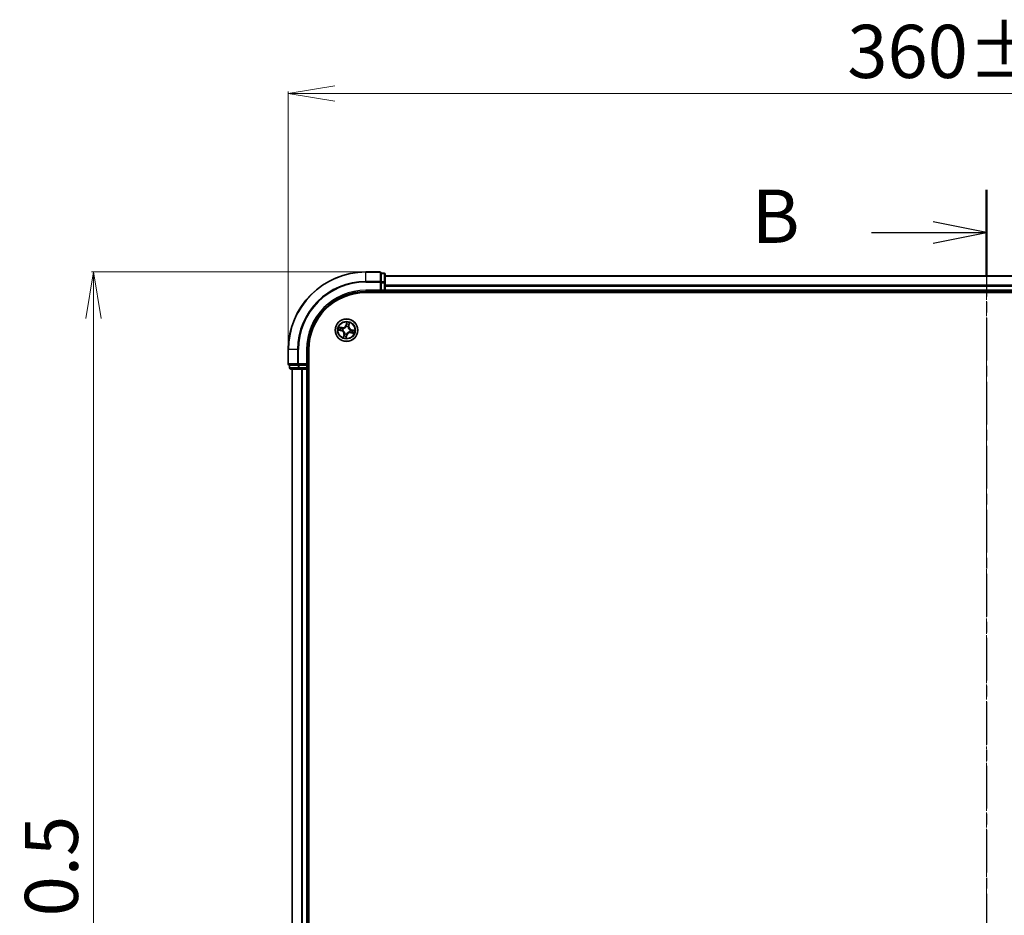
# Model space of a CAD drawing. Units: millimetres. Extents: x 7 to 7486, y 4 to 1550.
# Drawn here: x 900 to 1154, y 994 to 1225 of the extents above; entities that cross this region are included whole.
import ezdxf

# ---------------------------------------------------------------- set-up
doc = ezdxf.new("R2010")
doc.units = ezdxf.units.MM
doc.header["$LTSCALE"] = 0.5
doc.linetypes.add('CHAIN', pattern=[0.3543, 0.2362, -0.0295, 0.0591, -0.0295])
doc.layers.get('Defpoints').update_dxf_attribs({"lineweight": 25})
for name, color, linetype, lineweight in [('Centerline (ISO)', 131, 'Continuous', 18), ('Dimension (ISO)', 7, 'Continuous', 18), ('Section Line (ISO)', 7, 'CHAIN', 25), ('Visible (ISO)', 7, 'Continuous', 35), ('Visible Narrow (ISO)', 7, 'Continuous', 25)]:
    doc.layers.add(name, color=color, linetype=linetype, lineweight=lineweight)
doc.styles.add('Note Text (TK)', font='MS PGothic.ttf')
doc.dimstyles.new('Default - Method 1b (TK)', dxfattribs={"dimscale": 0.5, "dimtxt": 2.5, "dimasz": 2.5, "dimexe": 1, "dimexo": 1.5, "dimgap": 1, "dimtad": 1, "dimrnd": 1e-08, "dimdsep": 46, "dimtxsty": 'Note Text (TK)', "dimblk": 'OPEN', "dimcen": 0.09, "dimdle": 5, "dimclrd": 100, "dimclre": 100, "dimclrt": 7, "dimadec": 1, "dimazin": 1, "dimtfac": 1, "dimtmove": 0, "dimatfit": 3, "dimldrblk": 'OPEN', "dimfxl": 1, "dimtolj": 1, "dimlwd": -1, "dimlwe": -1, "dimarcsym": 0})

# ---------------------------------------------------------------- blocks, each defined once
blk = doc.blocks.new('2dTransSection2')
at = {"layer": 'Section Line (ISO)', "linetype": 'CHAIN', "ltscale": 16.926743}
blk.add_line((184.74, 222.064), (184.74, 146.101), dxfattribs=at)
at = {"layer": 'Section Line (ISO)', "linetype": 'Continuous', "lineweight": 50}
for p, q in [((184.74, 222.064), (184.74, 218.067)), ((184.74, 150.099), (184.74, 146.101))]:
    blk.add_line(p, q, dxfattribs=at)
at = {"layer": 'Section Line (ISO)', "linetype": 'Continuous'}
for p, q in [((184.74, 220.066), (182.24, 220.566)), ((179.355, 220.066), (182.24, 220.066)), ((182.24, 220.066), (184.74, 220.066)), ((182.24, 219.566), (184.74, 220.066)), ((184.74, 148.1), (182.24, 148.6)), ((179.355, 148.1), (182.24, 148.1)), ((182.24, 148.1), (184.74, 148.1)), ((182.24, 147.6), (184.74, 148.1))]:
    blk.add_line(p, q, dxfattribs=at)
at = {"layer": 'Section Line (ISO)', "char_height": 2.5, "attachment_point": 7, "style": 'Note Text (TK)'}
for insert in [(173.744, 218.794), (173.744, 146.828)]:
    blk.add_mtext('B', dxfattribs=dict(at, insert=insert))
blk = doc.blocks.new('_Open')
at = {"color": 0, "linetype": 'ByBlock', "lineweight": -2}
for p, q in [((-1, 0.167), (0, 0)), ((-1, -0.167), (0, 0)), ((0, 0), (-1, 0))]:
    blk.add_line(p, q, dxfattribs=at)
blk = doc.blocks.new('*D24')
at = {"layer": 'Defpoints', "color": 0}
for p in [(1329.07, 1206.16), (969.07, 1140.16), (1329.07, 1140.16)]:
    blk.add_point(p, dxfattribs=at)
at = {"layer": 'Dimension (ISO)', "color": 100}
for p, q in [((969.07, 1140.91), (969.07, 1206.66)), ((981.07, 1206.16), (1317.07, 1206.16)), ((1329.07, 1140.91), (1329.07, 1206.66))]:
    blk.add_line(p, q, dxfattribs=at)
at = {"layer": 'Dimension (ISO)', "color": 100, "xscale": 12, "yscale": 12, "zscale": 12, "rotation": 180}
blk.add_blockref('_Open', (969.07, 1206.16), dxfattribs=at)
at = {"layer": 'Dimension (ISO)', "color": 100, "xscale": 12, "yscale": 12, "zscale": 12}
blk.add_blockref('_Open', (1329.07, 1206.16), dxfattribs=at)
at = {"layer": 'Dimension (ISO)', "color": 7, "insert": (1113.2, 1217.01), "char_height": 1.25, "attachment_point": 4, "style": 'Note Text (TK)'}
blk.add_mtext('\\A1;\\fMS PGothic|b0|i0;{\\H13.6950;360±0.5}', dxfattribs=at)
blk = doc.blocks.new('*D25')
at = {"layer": 'Defpoints', "color": 0}
for p in [(989.07, 1160.16), (918.85, 800.16), (989.07, 800.16)]:
    blk.add_point(p, dxfattribs=at)
at = {"layer": 'Dimension (ISO)', "color": 100}
for p, q in [((988.32, 1160.16), (918.35, 1160.16)), ((918.85, 1148.16), (918.85, 812.16)), ((988.32, 800.16), (918.35, 800.16))]:
    blk.add_line(p, q, dxfattribs=at)
at = {"layer": 'Dimension (ISO)', "color": 100, "xscale": 12, "yscale": 12, "zscale": 12}
for p, rotation in [((918.85, 1160.16), 90), ((918.85, 800.16), 270)]:
    blk.add_blockref('_Open', p, dxfattribs=dict(at, rotation=rotation))
at = {"layer": 'Dimension (ISO)', "color": 7, "insert": (908, 944.29), "char_height": 1.25, "attachment_point": 4, "rotation": 90, "style": 'Note Text (TK)'}
blk.add_mtext('\\A1;\\fMS PGothic|b0|i0;{\\H13.6950;360±0.5}', dxfattribs=at)

msp = doc.modelspace()

# ---------------------------------------------------------------- linework, layer by layer
at = {"layer": 'Centerline (ISO)', "linetype": 'CHAIN', "ltscale": 23.990969}
msp.add_line((1149.0693, 1172.8387), (1149.0693, 787.4083), dxfattribs=at)
at = {"layer": 'Visible (ISO)'}
for p, q in [((992.7693, 1160.1583), (989.0693, 1160.1583)), ((993.0693, 1159.7887), (993.0693, 1159.8583)), ((993.7693, 1159.8583), (993.0693, 1159.8583)), ((993.0693, 1159.7887), (993.0693, 1157.6077)), ((994.0693, 1157.3772), (994.0693, 1159.5583)), ((1304.0693, 1159.1583), (994.0693, 1159.1583)), ((989.0693, 1155.1583), (993.0693, 1155.1583)), ((992.7693, 1155.4583), (993.0693, 1155.1583)), ((993.0693, 1157.5178), (993.0693, 1157.6077)), ((993.0693, 1157.3772), (993.0693, 1157.5178)), ((993.0693, 1157.3772), (993.0693, 1155.4583)), ((993.0693, 1155.1583), (993.0693, 1155.4583)), ((993.0693, 1155.1583), (993.7693, 1155.1583)), ((994.0693, 1156.7414), (994.0693, 1157.3772)), ((994.0693, 1156.5178), (994.0693, 1156.7414)), ((994.0693, 1155.4583), (994.0693, 1156.5178)), ((994.0693, 1155.1583), (994.0693, 1155.4583)), ((994.0693, 1155.1583), (1304.0693, 1155.1583)), ((994.0693, 1154.8583), (994.0693, 1155.1583)), ((989.0693, 1154.8583), (1309.0693, 1154.8583)), ((969.0693, 1140.1583), (969.0693, 1136.4583)), ((974.0693, 1136.1583), (974.0693, 1140.1583)), ((974.3693, 820.1583), (974.3693, 1140.1583)), ((969.3693, 1136.1583), (969.4389, 1136.1583)), ((969.3693, 1136.1583), (969.3693, 1135.4583)), ((971.6199, 1136.1583), (969.4389, 1136.1583)), ((969.6693, 1135.1583), (971.8504, 1135.1583)), ((970.0693, 1135.1583), (970.0693, 825.1583)), ((971.6199, 1136.1583), (971.7099, 1136.1583)), ((971.7099, 1136.1583), (971.8504, 1136.1583)), ((973.7693, 1136.1583), (971.8504, 1136.1583)), ((971.8504, 1135.1583), (972.4863, 1135.1583)), ((972.4863, 1135.1583), (972.7099, 1135.1583)), ((972.7099, 1135.1583), (973.7693, 1135.1583)), ((974.0693, 1136.1583), (973.7693, 1136.4583)), ((973.7693, 1136.1583), (974.0693, 1136.1583)), ((973.7693, 1135.1583), (974.0693, 1135.1583)), ((974.0693, 1135.4583), (974.0693, 1136.1583)), ((974.0693, 825.1583), (974.0693, 1135.1583)), ((974.0693, 1135.1583), (974.3693, 1135.1583))]:
    msp.add_line(p, q, dxfattribs=at)
msp.add_circle((984.0693, 1145.1583), 2.9, dxfattribs=at)
for centre, radius, start, end in [((989.0693, 1140.1583), 20, 90, 180), ((992.7693, 1159.8583), 0.3, 0, 90), ((993.7693, 1159.5583), 0.3, 0, 90), ((989.0693, 1140.1583), 15, 90, 180), ((993.7693, 1155.4583), 0.3, 270, 0), ((989.0693, 1140.1583), 14.7, 90, 180), ((969.3693, 1136.4583), 0.3, 180, 270), ((969.6693, 1135.4583), 0.3, 180, 270), ((973.7693, 1135.4583), 0.3, 270, 0)]:
    msp.add_arc(centre, radius, start, end, dxfattribs=at)
at = {"layer": 'Visible Narrow (ISO)'}
for p, q in [((989.0693, 1160.0887), (989.0693, 1160.1583)), ((989.0693, 1160.0887), (992.7693, 1160.0887)), ((989.0693, 1157.7482), (989.0693, 1160.0887)), ((992.7693, 1157.7482), (989.0693, 1157.7482)), ((989.0693, 1157.7482), (989.0693, 1157.5178)), ((992.7693, 1160.0887), (992.7693, 1160.1583)), ((992.7693, 1160.0887), (992.7693, 1157.7482)), ((992.7693, 1157.5178), (992.7693, 1157.7482)), ((993.0693, 1159.7887), (993.7693, 1159.7887)), ((993.7693, 1159.7887), (993.7693, 1159.8583)), ((993.7693, 1159.7887), (993.7693, 1157.6077)), ((994.0693, 1159.0887), (1304.0693, 1159.0887)), ((989.0693, 1157.5178), (992.7693, 1157.5178)), ((989.0693, 1155.4583), (989.0693, 1155.1583)), ((992.7693, 1155.4583), (989.0693, 1155.4583)), ((992.7693, 1157.5178), (992.7693, 1155.4583)), ((992.7693, 1157.5178), (993.0693, 1157.5178)), ((993.7693, 1157.6077), (993.0693, 1157.6077)), ((993.0693, 1157.3772), (993.7693, 1157.3772)), ((993.7693, 1155.4583), (993.0693, 1155.4583)), ((993.7693, 1157.3772), (993.7693, 1157.6077)), ((993.7693, 1157.3772), (993.7693, 1155.4583)), ((993.7693, 1157.3772), (994.0693, 1157.3772)), ((993.7693, 1155.1583), (993.7693, 1155.4583)), ((993.7693, 1155.4583), (994.0693, 1155.4583)), ((993.7693, 1155.1583), (993.7693, 1154.8583)), ((1304.0693, 1156.7482), (994.0693, 1156.7482)), ((994.0693, 1156.5178), (1304.0693, 1156.5178)), ((1304.0693, 1155.4583), (994.0693, 1155.4583)), ((982.0098, 1145.2026), (982.7689, 1145.0251)), ((982.9391, 1145.8151), (982.1742, 1145.966)), ((982.7803, 1145.0736), (982.303, 1145.1852)), ((982.4486, 1145.8611), (982.9295, 1145.7662)), ((982.7803, 1145.0736), (982.7689, 1145.0251)), ((982.7803, 1145.0736), (982.7968, 1145.1444)), ((982.9295, 1145.7662), (982.9154, 1145.695)), ((982.9295, 1145.7662), (982.9391, 1145.8151)), ((983.1228, 1145.1156), (983.1015, 1145.1146)), ((983.2054, 1145.5966), (983.2244, 1145.5869)), ((984.1137, 1147.2179), (983.9362, 1146.4587)), ((983.9847, 1146.4473), (983.9362, 1146.4587)), ((983.9847, 1146.4473), (984.0963, 1146.9246)), ((983.9847, 1146.4473), (984.0554, 1146.4308)), ((984.0266, 1146.1048), (984.0257, 1146.1261)), ((984.5077, 1146.0222), (984.498, 1146.0032)), ((984.6773, 1146.2981), (984.606, 1146.3122)), ((984.7722, 1146.779), (984.6773, 1146.2981)), ((984.6773, 1146.2981), (984.7262, 1146.2885)), ((984.7262, 1146.2885), (984.8771, 1147.0534)), ((985.0159, 1145.201), (985.0372, 1145.2019)), ((985.3584, 1145.2429), (985.3419, 1145.1722)), ((985.3584, 1145.2429), (985.3698, 1145.2914)), ((985.3584, 1145.2429), (985.8357, 1145.1313)), ((986.1289, 1145.1139), (985.3698, 1145.2914)), ((983.4125, 1144.0281), (983.2616, 1143.2632)), ((983.3665, 1143.5376), (983.4614, 1144.0184)), ((983.4614, 1144.0184), (983.4125, 1144.0281)), ((983.4614, 1144.0184), (983.5327, 1144.0044)), ((983.631, 1144.2943), (983.6407, 1144.3133)), ((984.025, 1143.0987), (984.2025, 1143.8579)), ((984.154, 1143.8692), (984.0424, 1143.3919)), ((984.154, 1143.8692), (984.0833, 1143.8857)), ((984.112, 1144.2117), (984.113, 1144.1905)), ((984.154, 1143.8692), (984.2025, 1143.8579)), ((984.9333, 1144.7199), (984.9143, 1144.7296)), ((985.2092, 1144.5503), (985.1996, 1144.5014)), ((985.1996, 1144.5014), (985.9645, 1144.3506)), ((985.2092, 1144.5503), (985.2233, 1144.6216)), ((985.6901, 1144.4554), (985.2092, 1144.5503)), ((969.1389, 1140.1583), (969.0693, 1140.1583)), ((969.1389, 1136.4583), (969.1389, 1140.1583)), ((971.4794, 1140.1583), (969.1389, 1140.1583)), ((971.4794, 1140.1583), (971.4794, 1136.4583)), ((971.4794, 1140.1583), (971.7099, 1140.1583)), ((971.7099, 1136.4583), (971.7099, 1140.1583)), ((973.7693, 1140.1583), (974.0693, 1140.1583)), ((973.7693, 1140.1583), (973.7693, 1136.4583)), ((969.0693, 1136.4583), (969.1389, 1136.4583)), ((971.4794, 1136.4583), (969.1389, 1136.4583)), ((969.3693, 1135.4583), (969.4389, 1135.4583)), ((969.4389, 1135.4583), (969.4389, 1136.1583)), ((971.6199, 1135.4583), (969.4389, 1135.4583)), ((970.1389, 825.1583), (970.1389, 1135.1583)), ((971.4794, 1136.4583), (971.7099, 1136.4583)), ((971.6199, 1136.1583), (971.6199, 1135.4583)), ((971.6199, 1135.4583), (971.8504, 1135.4583)), ((973.7693, 1136.4583), (971.7099, 1136.4583)), ((971.7099, 1136.1583), (971.7099, 1136.4583)), ((971.8504, 1135.4583), (971.8504, 1136.1583)), ((973.7693, 1135.4583), (971.8504, 1135.4583)), ((971.8504, 1135.1583), (971.8504, 1135.4583)), ((972.4794, 1135.1583), (972.4794, 825.1583)), ((972.7099, 825.1583), (972.7099, 1135.1583)), ((973.7693, 1136.1583), (973.7693, 1135.4583)), ((973.7693, 1135.4583), (974.0693, 1135.4583)), ((973.7693, 1135.1583), (973.7693, 1135.4583)), ((973.7693, 1135.1583), (973.7693, 825.1583)), ((974.3693, 1135.4583), (974.0693, 1135.4583))]:
    msp.add_line(p, q, dxfattribs=at)
for radius in [2.8677, 2.3092, 2.1415]:
    msp.add_circle((984.0693, 1145.1583), radius, dxfattribs=at)
for centre, radius, start, end in [((989.0693, 1140.1583), 19.9305, 90, 180), ((989.0693, 1140.1583), 17.59, 90, 180), ((989.0693, 1140.1583), 17.3595, 90, 180), ((989.0693, 1140.1583), 15.3, 90, 180), ((984.0693, 1145.1583), 2.0601, 156.915924, 178.76676), ((984.0693, 1145.1583), 1.6122, 157.533821, 178.148863), ((982.5745, 1144.1934), 0.8542, 348.841342, 76.841342), ((982.5745, 1144.1934), 0.904, 348.841342, 76.841342), ((983.1044, 1146.6531), 0.904, 258.841342, 346.841342), ((983.1044, 1146.6531), 0.8542, 258.841342, 346.841342), ((984.0693, 1145.1583), 0.9688, 153.099386, 182.583298), ((984.0693, 1145.1583), 0.9475, 153.099386, 182.583298), ((984.0693, 1145.1583), 0.9688, 63.099386, 92.583298), ((984.0693, 1145.1583), 0.9475, 63.099386, 92.583298), ((984.0693, 1145.1583), 2.0601, 66.915924, 88.76676), ((984.0693, 1145.1583), 1.6122, 67.533821, 88.148863), ((985.5642, 1146.1232), 0.904, 168.841342, 256.841342), ((985.5642, 1146.1232), 0.8542, 168.841342, 256.841342), ((984.0693, 1145.1583), 0.9475, 333.099386, 2.583298), ((984.0693, 1145.1583), 0.9688, 333.099386, 2.583298), ((984.0693, 1145.1583), 1.6122, 337.533821, 358.148863), ((984.0693, 1145.1583), 2.0601, 336.915924, 358.76676), ((984.0693, 1145.1583), 2.0601, 246.915924, 268.76676), ((984.0693, 1145.1583), 1.6122, 247.533821, 268.148863), ((984.0693, 1145.1583), 0.9688, 243.099386, 272.583298), ((984.0693, 1145.1583), 0.9475, 243.099386, 272.583298), ((985.0342, 1143.6634), 0.904, 78.841342, 166.841342), ((985.0342, 1143.6634), 0.8542, 78.841342, 166.841342)]:
    msp.add_arc(centre, radius, start, end, dxfattribs=at)
for centre, major_axis, ratio, start_param, end_param in [((992.7693, 1159.8583), (0.3, 0), 0.76822128, 0, 1.57079633), ((992.7693, 1157.5178), (0.3, 0), 0.76822128, 0, 1.57079633), ((993.7693, 1159.5583), (0.3, 0), 0.76822128, 0, 1.57079633), ((993.7693, 1157.3772), (0.3, 0), 0.76822128, 0, 1.57079633), ((982.3143, 1145.2337), (-0.0086, -0.0493), 0.54850665, 4.7835784, 6.17876057), ((982.439, 1145.8122), (0.0125, 0.0484), 0.54850665, 0.10442473, 1.4996069), ((982.5028, 1145.2089), (-0.0026, -0.0499), 0.89574018, 4.73044269, 6.08586581), ((982.6209, 1145.7572), (0.0182, 0.0466), 0.89574018, 0.19731949, 1.55274262), ((982.8081, 1145.1929), (-0.0026, -0.0499), 0.89572054, 4.73483766, 6.08588361), ((982.9058, 1145.6461), (0.0182, 0.0466), 0.89572054, 0.1973017, 1.54834765), ((983.1463, 1145.1166), (-0.0192, -0.0462), 0.87684642, 5.10328313, 6.10089396), ((983.1463, 1145.1166), (-0.0246, -0.0435), 0.41070123, 4.96449783, 6.18744952), ((983.2453, 1145.5763), (0.0015, 0.05), 0.87684641, 0.18229136, 1.17990219), ((983.2453, 1145.5763), (-0.0045, 0.0498), 0.41070123, 0.09573579, 1.31868747), ((984.0277, 1146.0813), (-0.0462, 0.0192), 0.87684642, 5.10328313, 6.10089396), ((984.0277, 1146.0813), (-0.0435, 0.0246), 0.41070123, 4.96449783, 6.18744952), ((984.1039, 1146.4195), (-0.0499, 0.0026), 0.89572054, 4.73483766, 6.08588361), ((984.12, 1146.7248), (-0.0499, 0.0026), 0.89574018, 4.73044269, 6.08586581), ((984.1448, 1146.9133), (-0.0493, 0.0086), 0.54850665, 4.7835784, 6.17876057), ((984.4874, 1145.9823), (0.0498, 0.0045), 0.41070123, 0.09573579, 1.31868747), ((984.4874, 1145.9823), (0.05, -0.0015), 0.87684641, 0.18229136, 1.17990219), ((984.5572, 1146.3218), (0.0466, -0.0182), 0.89572054, 0.1973017, 1.54834765), ((984.6683, 1146.6067), (0.0466, -0.0182), 0.89574018, 0.19731949, 1.55274262), ((984.7233, 1146.7886), (0.0484, -0.0125), 0.54850665, 0.10442473, 1.4996069), ((984.9924, 1145.1999), (0.0246, 0.0435), 0.41070123, 4.96449783, 6.18744952), ((984.9924, 1145.1999), (0.0192, 0.0462), 0.87684642, 5.10328313, 6.10089396), ((985.3305, 1145.1237), (0.0026, 0.0499), 0.89572054, 4.73483766, 6.08588361), ((985.6359, 1145.1076), (0.0026, 0.0499), 0.89574018, 4.73044269, 6.08586581), ((985.8243, 1145.0828), (0.0086, 0.0493), 0.54850665, 4.7835784, 6.17876057), ((983.4154, 1143.5279), (-0.0484, 0.0125), 0.54850665, 0.10442473, 1.4996069), ((983.4704, 1143.7098), (-0.0466, 0.0182), 0.89574018, 0.19731949, 1.55274262), ((983.5815, 1143.9947), (-0.0466, 0.0182), 0.89572054, 0.1973017, 1.54834765), ((983.6513, 1144.3342), (-0.05, 0.0015), 0.87684641, 0.18229136, 1.17990219), ((983.6513, 1144.3342), (-0.0498, -0.0045), 0.41070123, 0.09573579, 1.31868747), ((983.9939, 1143.4033), (0.0493, -0.0086), 0.54850665, 4.7835784, 6.17876057), ((984.0187, 1143.5917), (0.0499, -0.0026), 0.89574018, 4.73044269, 6.08586581), ((984.0348, 1143.8971), (0.0499, -0.0026), 0.89572054, 4.73483766, 6.08588361), ((984.111, 1144.2352), (0.0435, -0.0246), 0.41070123, 4.96449783, 6.18744952), ((984.111, 1144.2352), (0.0462, -0.0192), 0.87684642, 5.10328313, 6.10089396), ((984.8934, 1144.7402), (0.0045, -0.0498), 0.41070123, 0.09573579, 1.31868747), ((984.8934, 1144.7402), (-0.0015, -0.05), 0.87684641, 0.18229136, 1.17990219), ((985.2329, 1144.6704), (-0.0182, -0.0466), 0.89572054, 0.1973017, 1.54834765), ((985.5178, 1144.5593), (-0.0182, -0.0466), 0.89574018, 0.19731949, 1.55274262), ((985.6997, 1144.5043), (-0.0125, -0.0484), 0.54850665, 0.10442473, 1.4996069), ((969.3693, 1136.4583), (0, -0.3), 0.76822128, 4.71238898, 6.28318531), ((969.6693, 1135.4583), (0, -0.3), 0.76822128, 4.71238898, 6.28318531), ((971.7099, 1136.4583), (0, -0.3), 0.76822128, 4.71238898, 6.28318531), ((971.8504, 1135.4583), (0, -0.3), 0.76822128, 4.71238898, 6.28318531)]:
    msp.add_ellipse(centre, major_axis=major_axis, ratio=ratio, start_param=start_param, end_param=end_param, dxfattribs=at)
for points, knots in [([(982.2868, 1145.2349), (982.272, 1145.2377), (982.2564, 1145.2389), (982.2146, 1145.2392), (982.1878, 1145.2366), (982.1364, 1145.2292), (982.1119, 1145.2246), (982.0614, 1145.2142), (982.0355, 1145.2084), (982.0098, 1145.2026)], [0, 0, 0, 0, 0.0059340385, 0.0059340385, 0.0154285, 0.0154285, 0.0237449879, 0.0237449879, 0.0323943032, 0.0323943032, 0.0323943032, 0.0323943032]), ([(982.0098, 1145.2026), (982.0367, 1145.2025), (982.0638, 1145.2023), (982.1167, 1145.2015), (982.1425, 1145.2009), (982.1967, 1145.1984), (982.2251, 1145.1964), (982.27, 1145.1911), (982.2868, 1145.1885), (982.303, 1145.1852)], [-0.0323943032, -0.0323943032, -0.0323943032, -0.0323943032, -0.0237449879, -0.0237449879, -0.0154285, -0.0154285, -0.0059340385, -0.0059340385, 0, 0, 0, 0]), ([(982.4486, 1145.8611), (982.4258, 1145.8663), (982.4024, 1145.8733), (982.341, 1145.8943), (982.303, 1145.9098), (982.2344, 1145.9391), (982.2042, 1145.9526), (982.1742, 1145.966)], [-0.0320559737, -0.0320559737, -0.0320559737, -0.0320559737, -0.0236501899, -0.0236501899, -0.0102009359, -0.0102009359, 0.0003383294, 0.0003383294, 0.0003383294, 0.0003383294]), ([(982.1742, 1145.966), (982.1999, 1145.9467), (982.2258, 1145.9272), (982.2848, 1145.8852), (982.3177, 1145.8635), (982.3718, 1145.8361), (982.3926, 1145.8275), (982.4134, 1145.8225)], [-0.0003383294, -0.0003383294, -0.0003383294, -0.0003383294, 0.0102009359, 0.0102009359, 0.0236501899, 0.0236501899, 0.0320559737, 0.0320559737, 0.0320559737, 0.0320559737]), ([(982.458, 1145.2103), (982.4385, 1145.2114), (982.4139, 1145.2141), (982.3561, 1145.2224), (982.3229, 1145.228), (982.2868, 1145.2349)], [-0.0289828459, -0.0289828459, -0.0289828459, -0.0289828459, -0.014491423, -0.014491423, 0, 0, 0, 0]), ([(982.303, 1145.1852), (982.3428, 1145.1783), (982.3793, 1145.1726), (982.4429, 1145.1642), (982.47, 1145.1615), (982.4914, 1145.1604)], [0, 0, 0, 0, 0.014491423, 0.014491423, 0.0289828459, 0.0289828459, 0.0289828459, 0.0289828459]), ([(982.4134, 1145.8225), (982.4489, 1145.8139), (982.4812, 1145.8054), (982.5374, 1145.7892), (982.5612, 1145.7814), (982.5795, 1145.7743)], [-0.0289828459, -0.0289828459, -0.0289828459, -0.0289828459, -0.0145850634, -0.0145850634, 0, 0, 0, 0]), ([(982.6306, 1145.8061), (982.6104, 1145.8139), (982.5844, 1145.8227), (982.5228, 1145.8413), (982.4875, 1145.8511), (982.4486, 1145.8611)], [0, 0, 0, 0, 0.0145850634, 0.0145850634, 0.0289828459, 0.0289828459, 0.0289828459, 0.0289828459]), ([(982.7634, 1145.1941), (982.7125, 1145.1968), (982.6616, 1145.1995), (982.5598, 1145.2049), (982.5089, 1145.2076), (982.458, 1145.2103)], [-0.0687798542, -0.0687798542, -0.0687798542, -0.0687798542, -0.0343899271, -0.0343899271, 0, 0, 0, 0]), ([(982.4914, 1145.1604), (982.5423, 1145.1577), (982.5932, 1145.155), (982.695, 1145.1497), (982.7459, 1145.147), (982.7968, 1145.1444)], [0, 0, 0, 0, 0.0343899271, 0.0343899271, 0.0687798542, 0.0687798542, 0.0687798542, 0.0687798542]), ([(982.5795, 1145.7743), (982.627, 1145.7558), (982.6745, 1145.7374), (982.7695, 1145.7004), (982.817, 1145.6819), (982.8645, 1145.6634)], [-0.0687798542, -0.0687798542, -0.0687798542, -0.0687798542, -0.0343899271, -0.0343899271, 0, 0, 0, 0]), ([(982.9154, 1145.695), (982.868, 1145.7135), (982.8205, 1145.732), (982.7255, 1145.769), (982.678, 1145.7876), (982.6306, 1145.8061)], [0, 0, 0, 0, 0.0343899271, 0.0343899271, 0.0687798542, 0.0687798542, 0.0687798542, 0.0687798542]), ([(983.1015, 1145.1146), (983.061, 1145.1323), (983.0208, 1145.1466), (982.9084, 1145.1786), (982.8361, 1145.1902), (982.7634, 1145.1941)], [-0.0764653604, -0.0764653604, -0.0764653604, -0.0764653604, -0.0491206273, -0.0491206273, 0, 0, 0, 0]), ([(982.7968, 1145.1444), (982.8661, 1145.1413), (982.9352, 1145.1311), (983.0428, 1145.1027), (983.0813, 1145.0901), (983.12, 1145.0743)], [0, 0, 0, 0, 0.0491206273, 0.0491206273, 0.0764653604, 0.0764653604, 0.0764653604, 0.0764653604]), ([(982.8645, 1145.6634), (982.9323, 1145.637), (983.003, 1145.6179), (983.1187, 1145.6007), (983.1612, 1145.5971), (983.2054, 1145.5966)], [-0.0982412545, -0.0982412545, -0.0982412545, -0.0982412545, -0.0491206273, -0.0491206273, -0.0217758941, -0.0217758941, -0.0217758941, -0.0217758941]), ([(983.2389, 1145.6257), (983.197, 1145.6273), (983.1567, 1145.6316), (983.047, 1145.65), (982.9798, 1145.6692), (982.9154, 1145.695)], [0.0217758941, 0.0217758941, 0.0217758941, 0.0217758941, 0.0491206273, 0.0491206273, 0.0982412545, 0.0982412545, 0.0982412545, 0.0982412545]), ([(983.12, 1145.0743), (983.1338, 1145.0665), (983.1475, 1145.0584), (983.2297, 1145.0067), (983.295, 1144.9539), (983.3905, 1144.8513), (983.4246, 1144.8077), (983.4545, 1144.7614), (983.4844, 1144.7151), (983.51, 1144.6661), (983.5642, 1144.5368), (983.5854, 1144.4555), (983.5987, 1144.3594), (983.6005, 1144.3435), (983.6019, 1144.3278)], [0.073818549, 0.073818549, 0.073818549, 0.073818549, 0.079279611, 0.079279611, 0.107010485, 0.107010485, 0.124342281, 0.124342281, 0.124342281, 0.141674077, 0.141674077, 0.16940495, 0.16940495, 0.174866013, 0.174866013, 0.174866013, 0.174866013]), ([(983.6407, 1144.3133), (983.639, 1144.3299), (983.6368, 1144.3466), (983.6214, 1144.4482), (983.5973, 1144.5343), (983.5372, 1144.6727), (983.509, 1144.7255), (983.4766, 1144.7757), (983.4442, 1144.8259), (983.4077, 1144.8733), (983.3063, 1144.985), (983.2378, 1145.0424), (983.1516, 1145.0984), (983.1373, 1145.1072), (983.1228, 1145.1156)], [-0.174866013, -0.174866013, -0.174866013, -0.174866013, -0.16940495, -0.16940495, -0.141674077, -0.141674077, -0.124342281, -0.124342281, -0.124342281, -0.107010485, -0.107010485, -0.079279611, -0.079279611, -0.073818549, -0.073818549, -0.073818549, -0.073818549]), ([(983.2244, 1145.5869), (983.241, 1145.5887), (983.2577, 1145.5908), (983.3592, 1145.6063), (983.4453, 1145.6303), (983.5838, 1145.6904), (983.6365, 1145.7186), (983.6868, 1145.751), (983.737, 1145.7834), (983.7844, 1145.8199), (983.8961, 1145.9213), (983.9535, 1145.9899), (984.0094, 1146.076), (984.0182, 1146.0903), (984.0266, 1146.1048)], [-0.174866013, -0.174866013, -0.174866013, -0.174866013, -0.16940495, -0.16940495, -0.141674077, -0.141674077, -0.124342281, -0.124342281, -0.124342281, -0.107010485, -0.107010485, -0.079279611, -0.079279611, -0.073818549, -0.073818549, -0.073818549, -0.073818549]), ([(983.9854, 1146.1076), (983.9776, 1146.0938), (983.9694, 1146.0801), (983.9178, 1145.9979), (983.8649, 1145.9326), (983.7623, 1145.8371), (983.7188, 1145.803), (983.6725, 1145.7731), (983.6261, 1145.7432), (983.5772, 1145.7176), (983.4479, 1145.6634), (983.3666, 1145.6422), (983.2704, 1145.6289), (983.2546, 1145.6271), (983.2389, 1145.6257)], [0.073818549, 0.073818549, 0.073818549, 0.073818549, 0.079279611, 0.079279611, 0.107010485, 0.107010485, 0.124342281, 0.124342281, 0.124342281, 0.141674077, 0.141674077, 0.16940495, 0.16940495, 0.174866013, 0.174866013, 0.174866013, 0.174866013]), ([(984.0554, 1146.4308), (984.0524, 1146.3615), (984.0422, 1146.2924), (984.0138, 1146.1848), (984.0011, 1146.1463), (983.9854, 1146.1076)], [0, 0, 0, 0, 0.0491206273, 0.0491206273, 0.0764653604, 0.0764653604, 0.0764653604, 0.0764653604]), ([(984.0257, 1146.1261), (984.0434, 1146.1666), (984.0576, 1146.2068), (984.0896, 1146.3192), (984.1013, 1146.3915), (984.1052, 1146.4642)], [-0.0764653604, -0.0764653604, -0.0764653604, -0.0764653604, -0.0491206273, -0.0491206273, 0, 0, 0, 0]), ([(984.0715, 1146.7362), (984.0688, 1146.6853), (984.0661, 1146.6344), (984.0608, 1146.5326), (984.0581, 1146.4817), (984.0554, 1146.4308)], [0, 0, 0, 0, 0.0343899271, 0.0343899271, 0.0687798542, 0.0687798542, 0.0687798542, 0.0687798542]), ([(984.0963, 1146.9246), (984.0894, 1146.8848), (984.0837, 1146.8483), (984.0753, 1146.7847), (984.0726, 1146.7576), (984.0715, 1146.7362)], [0, 0, 0, 0, 0.014491423, 0.014491423, 0.0289828459, 0.0289828459, 0.0289828459, 0.0289828459]), ([(984.1137, 1147.2179), (984.1136, 1147.191), (984.1134, 1147.1638), (984.1126, 1147.1109), (984.112, 1147.0851), (984.1095, 1147.0309), (984.1075, 1147.0025), (984.1021, 1146.9576), (984.0996, 1146.9408), (984.0963, 1146.9246)], [-0.0323943032, -0.0323943032, -0.0323943032, -0.0323943032, -0.0237449879, -0.0237449879, -0.0154285, -0.0154285, -0.0059340385, -0.0059340385, 0, 0, 0, 0]), ([(984.1052, 1146.4642), (984.1079, 1146.5151), (984.1106, 1146.566), (984.116, 1146.6678), (984.1187, 1146.7187), (984.1214, 1146.7696)], [-0.0687798542, -0.0687798542, -0.0687798542, -0.0687798542, -0.0343899271, -0.0343899271, 0, 0, 0, 0]), ([(984.146, 1146.9408), (984.1488, 1146.9556), (984.15, 1146.9712), (984.1503, 1147.013), (984.1477, 1147.0398), (984.1403, 1147.0912), (984.1357, 1147.1158), (984.1253, 1147.1662), (984.1194, 1147.1921), (984.1137, 1147.2179)], [0, 0, 0, 0, 0.0059340385, 0.0059340385, 0.0154285, 0.0154285, 0.0237449879, 0.0237449879, 0.0323943032, 0.0323943032, 0.0323943032, 0.0323943032]), ([(984.1214, 1146.7696), (984.1225, 1146.7891), (984.1252, 1146.8137), (984.1335, 1146.8715), (984.1391, 1146.9047), (984.146, 1146.9408)], [-0.0289828459, -0.0289828459, -0.0289828459, -0.0289828459, -0.014491423, -0.014491423, 0, 0, 0, 0]), ([(984.498, 1146.0032), (984.4997, 1145.9866), (984.5018, 1145.9699), (984.5173, 1145.8684), (984.5414, 1145.7823), (984.6015, 1145.6439), (984.6297, 1145.5911), (984.6621, 1145.5409), (984.6945, 1145.4906), (984.731, 1145.4432), (984.8324, 1145.3315), (984.9009, 1145.2741), (984.9871, 1145.2182), (985.0014, 1145.2094), (985.0159, 1145.201)], [-0.174866013, -0.174866013, -0.174866013, -0.174866013, -0.16940495, -0.16940495, -0.141674077, -0.141674077, -0.124342281, -0.124342281, -0.124342281, -0.107010485, -0.107010485, -0.079279611, -0.079279611, -0.073818549, -0.073818549, -0.073818549, -0.073818549]), ([(984.5745, 1146.3631), (984.5481, 1146.2953), (984.5289, 1146.2246), (984.5118, 1146.1089), (984.5082, 1146.0664), (984.5077, 1146.0222)], [-0.0982412545, -0.0982412545, -0.0982412545, -0.0982412545, -0.0491206273, -0.0491206273, -0.0217758941, -0.0217758941, -0.0217758941, -0.0217758941]), ([(984.5368, 1145.9888), (984.5384, 1146.0306), (984.5427, 1146.0709), (984.5611, 1146.1806), (984.5803, 1146.2478), (984.606, 1146.3122)], [0.0217758941, 0.0217758941, 0.0217758941, 0.0217758941, 0.0491206273, 0.0491206273, 0.0982412545, 0.0982412545, 0.0982412545, 0.0982412545]), ([(985.0186, 1145.2423), (985.0049, 1145.25), (984.9912, 1145.2582), (984.909, 1145.3099), (984.8437, 1145.3627), (984.7482, 1145.4653), (984.7141, 1145.5088), (984.6842, 1145.5551), (984.6543, 1145.6015), (984.6286, 1145.6504), (984.5745, 1145.7797), (984.5532, 1145.861), (984.54, 1145.9572), (984.5382, 1145.973), (984.5368, 1145.9888)], [0.073818549, 0.073818549, 0.073818549, 0.073818549, 0.079279611, 0.079279611, 0.107010485, 0.107010485, 0.124342281, 0.124342281, 0.124342281, 0.141674077, 0.141674077, 0.16940495, 0.16940495, 0.174866013, 0.174866013, 0.174866013, 0.174866013]), ([(984.6854, 1146.6481), (984.6669, 1146.6006), (984.6484, 1146.5531), (984.6115, 1146.4581), (984.593, 1146.4106), (984.5745, 1146.3631)], [-0.0687798542, -0.0687798542, -0.0687798542, -0.0687798542, -0.0343899271, -0.0343899271, 0, 0, 0, 0]), ([(984.606, 1146.3122), (984.6246, 1146.3597), (984.6431, 1146.4071), (984.6801, 1146.5021), (984.6986, 1146.5496), (984.7172, 1146.5971)], [0, 0, 0, 0, 0.0343899271, 0.0343899271, 0.0687798542, 0.0687798542, 0.0687798542, 0.0687798542]), ([(984.7336, 1146.8142), (984.725, 1146.7787), (984.7165, 1146.7464), (984.7003, 1146.6902), (984.6925, 1146.6664), (984.6854, 1146.6481)], [-0.0289828459, -0.0289828459, -0.0289828459, -0.0289828459, -0.0145850634, -0.0145850634, 0, 0, 0, 0]), ([(984.7172, 1146.5971), (984.725, 1146.6172), (984.7338, 1146.6432), (984.7524, 1146.7048), (984.7621, 1146.7401), (984.7722, 1146.779)], [0, 0, 0, 0, 0.0145850634, 0.0145850634, 0.0289828459, 0.0289828459, 0.0289828459, 0.0289828459]), ([(984.8771, 1147.0534), (984.8578, 1147.0277), (984.8382, 1147.0018), (984.7963, 1146.9428), (984.7745, 1146.9099), (984.7471, 1146.8558), (984.7386, 1146.835), (984.7336, 1146.8142)], [-0.0003383294, -0.0003383294, -0.0003383294, -0.0003383294, 0.0102009359, 0.0102009359, 0.0236501899, 0.0236501899, 0.0320559737, 0.0320559737, 0.0320559737, 0.0320559737]), ([(984.7722, 1146.779), (984.7773, 1146.8018), (984.7844, 1146.8252), (984.8054, 1146.8866), (984.8209, 1146.9246), (984.8502, 1146.9932), (984.8637, 1147.0235), (984.8771, 1147.0534)], [-0.0320559737, -0.0320559737, -0.0320559737, -0.0320559737, -0.0236501899, -0.0236501899, -0.0102009359, -0.0102009359, 0.0003383294, 0.0003383294, 0.0003383294, 0.0003383294]), ([(985.3419, 1145.1722), (985.2726, 1145.1752), (985.2035, 1145.1854), (985.0959, 1145.2138), (985.0574, 1145.2265), (985.0186, 1145.2423)], [0, 0, 0, 0, 0.0491206273, 0.0491206273, 0.0764653604, 0.0764653604, 0.0764653604, 0.0764653604]), ([(985.0372, 1145.2019), (985.0777, 1145.1842), (985.1179, 1145.17), (985.2303, 1145.138), (985.3026, 1145.1263), (985.3753, 1145.1224)], [-0.0764653604, -0.0764653604, -0.0764653604, -0.0764653604, -0.0491206273, -0.0491206273, 0, 0, 0, 0]), ([(985.6473, 1145.1561), (985.5964, 1145.1588), (985.5455, 1145.1615), (985.4437, 1145.1668), (985.3928, 1145.1695), (985.3419, 1145.1722)], [0, 0, 0, 0, 0.0343899271, 0.0343899271, 0.0687798542, 0.0687798542, 0.0687798542, 0.0687798542]), ([(985.3753, 1145.1224), (985.4262, 1145.1197), (985.4771, 1145.117), (985.5789, 1145.1116), (985.6298, 1145.1089), (985.6807, 1145.1062)], [-0.0687798542, -0.0687798542, -0.0687798542, -0.0687798542, -0.0343899271, -0.0343899271, 0, 0, 0, 0]), ([(985.8357, 1145.1313), (985.7959, 1145.1383), (985.7594, 1145.1439), (985.6958, 1145.1523), (985.6687, 1145.155), (985.6473, 1145.1561)], [0, 0, 0, 0, 0.014491423, 0.014491423, 0.0289828459, 0.0289828459, 0.0289828459, 0.0289828459]), ([(985.6807, 1145.1062), (985.7002, 1145.1051), (985.7248, 1145.1024), (985.7826, 1145.0941), (985.8158, 1145.0885), (985.8519, 1145.0816)], [-0.0289828459, -0.0289828459, -0.0289828459, -0.0289828459, -0.014491423, -0.014491423, 0, 0, 0, 0]), ([(986.1289, 1145.1139), (986.102, 1145.1141), (986.0749, 1145.1142), (986.022, 1145.115), (985.9962, 1145.1156), (985.942, 1145.1181), (985.9136, 1145.1201), (985.8687, 1145.1255), (985.8519, 1145.128), (985.8357, 1145.1313)], [-0.0323943032, -0.0323943032, -0.0323943032, -0.0323943032, -0.0237449879, -0.0237449879, -0.0154285, -0.0154285, -0.0059340385, -0.0059340385, 0, 0, 0, 0]), ([(985.8519, 1145.0816), (985.8667, 1145.0788), (985.8823, 1145.0776), (985.9241, 1145.0773), (985.9509, 1145.0799), (986.0023, 1145.0874), (986.0268, 1145.0919), (986.0773, 1145.1023), (986.1032, 1145.1082), (986.1289, 1145.1139)], [0, 0, 0, 0, 0.0059340385, 0.0059340385, 0.0154285, 0.0154285, 0.0237449879, 0.0237449879, 0.0323943032, 0.0323943032, 0.0323943032, 0.0323943032]), ([(983.3665, 1143.5376), (983.3613, 1143.5147), (983.3543, 1143.4913), (983.3333, 1143.4299), (983.3178, 1143.3919), (983.2885, 1143.3233), (983.275, 1143.2931), (983.2616, 1143.2632)], [-0.0320559737, -0.0320559737, -0.0320559737, -0.0320559737, -0.0236501899, -0.0236501899, -0.0102009359, -0.0102009359, 0.0003383294, 0.0003383294, 0.0003383294, 0.0003383294]), ([(983.2616, 1143.2632), (983.2809, 1143.2888), (983.3005, 1143.3147), (983.3424, 1143.3737), (983.3642, 1143.4066), (983.3916, 1143.4607), (983.4001, 1143.4816), (983.4051, 1143.5023)], [-0.0003383294, -0.0003383294, -0.0003383294, -0.0003383294, 0.0102009359, 0.0102009359, 0.0236501899, 0.0236501899, 0.0320559737, 0.0320559737, 0.0320559737, 0.0320559737]), ([(983.4215, 1143.7195), (983.4137, 1143.6993), (983.4049, 1143.6733), (983.3863, 1143.6118), (983.3765, 1143.5764), (983.3665, 1143.5376)], [0, 0, 0, 0, 0.0145850634, 0.0145850634, 0.0289828459, 0.0289828459, 0.0289828459, 0.0289828459]), ([(983.4051, 1143.5023), (983.4137, 1143.5378), (983.4222, 1143.5702), (983.4384, 1143.6264), (983.4462, 1143.6501), (983.4533, 1143.6684)], [-0.0289828459, -0.0289828459, -0.0289828459, -0.0289828459, -0.0145850634, -0.0145850634, 0, 0, 0, 0]), ([(983.5327, 1144.0044), (983.5141, 1143.9569), (983.4956, 1143.9094), (983.4586, 1143.8144), (983.44, 1143.767), (983.4215, 1143.7195)], [0, 0, 0, 0, 0.0343899271, 0.0343899271, 0.0687798542, 0.0687798542, 0.0687798542, 0.0687798542]), ([(983.4533, 1143.6684), (983.4718, 1143.7159), (983.4903, 1143.7634), (983.5272, 1143.8584), (983.5457, 1143.9059), (983.5642, 1143.9534)], [-0.0687798542, -0.0687798542, -0.0687798542, -0.0687798542, -0.0343899271, -0.0343899271, 0, 0, 0, 0]), ([(983.6019, 1144.3278), (983.6003, 1144.286), (983.596, 1144.2457), (983.5776, 1144.1359), (983.5584, 1144.0688), (983.5327, 1144.0044)], [0.0217758941, 0.0217758941, 0.0217758941, 0.0217758941, 0.0491206273, 0.0491206273, 0.0982412545, 0.0982412545, 0.0982412545, 0.0982412545]), ([(983.5642, 1143.9534), (983.5906, 1144.0213), (983.6098, 1144.092), (983.6269, 1144.2076), (983.6305, 1144.2501), (983.631, 1144.2943)], [-0.0982412545, -0.0982412545, -0.0982412545, -0.0982412545, -0.0491206273, -0.0491206273, -0.0217758941, -0.0217758941, -0.0217758941, -0.0217758941]), ([(983.9927, 1143.3757), (983.9899, 1143.3609), (983.9887, 1143.3453), (983.9884, 1143.3035), (983.991, 1143.2767), (983.9984, 1143.2253), (984.003, 1143.2008), (984.0134, 1143.1503), (984.0192, 1143.1244), (984.025, 1143.0987)], [0, 0, 0, 0, 0.0059340385, 0.0059340385, 0.0154285, 0.0154285, 0.0237449879, 0.0237449879, 0.0323943032, 0.0323943032, 0.0323943032, 0.0323943032]), ([(984.0173, 1143.5469), (984.0162, 1143.5274), (984.0135, 1143.5028), (984.0052, 1143.445), (983.9996, 1143.4119), (983.9927, 1143.3757)], [-0.0289828459, -0.0289828459, -0.0289828459, -0.0289828459, -0.014491423, -0.014491423, 0, 0, 0, 0]), ([(984.0335, 1143.8523), (984.0308, 1143.8014), (984.0281, 1143.7505), (984.0227, 1143.6487), (984.02, 1143.5978), (984.0173, 1143.5469)], [-0.0687798542, -0.0687798542, -0.0687798542, -0.0687798542, -0.0343899271, -0.0343899271, 0, 0, 0, 0]), ([(984.025, 1143.0987), (984.0251, 1143.1256), (984.0253, 1143.1527), (984.0261, 1143.2056), (984.0267, 1143.2314), (984.0292, 1143.2857), (984.0312, 1143.314), (984.0365, 1143.3589), (984.0391, 1143.3757), (984.0424, 1143.3919)], [-0.0323943032, -0.0323943032, -0.0323943032, -0.0323943032, -0.0237449879, -0.0237449879, -0.0154285, -0.0154285, -0.0059340385, -0.0059340385, 0, 0, 0, 0]), ([(984.113, 1144.1905), (984.0953, 1144.15), (984.0811, 1144.1098), (984.0491, 1143.9973), (984.0374, 1143.925), (984.0335, 1143.8523)], [-0.0764653604, -0.0764653604, -0.0764653604, -0.0764653604, -0.0491206273, -0.0491206273, 0, 0, 0, 0]), ([(984.0424, 1143.3919), (984.0493, 1143.4317), (984.055, 1143.4682), (984.0634, 1143.5318), (984.0661, 1143.5589), (984.0672, 1143.5804)], [0, 0, 0, 0, 0.014491423, 0.014491423, 0.0289828459, 0.0289828459, 0.0289828459, 0.0289828459]), ([(984.0672, 1143.5804), (984.0699, 1143.6313), (984.0726, 1143.6821), (984.0779, 1143.7839), (984.0806, 1143.8348), (984.0833, 1143.8857)], [0, 0, 0, 0, 0.0343899271, 0.0343899271, 0.0687798542, 0.0687798542, 0.0687798542, 0.0687798542]), ([(984.0833, 1143.8857), (984.0863, 1143.955), (984.0965, 1144.0241), (984.1249, 1144.1317), (984.1376, 1144.1702), (984.1533, 1144.209)], [0, 0, 0, 0, 0.0491206273, 0.0491206273, 0.0764653604, 0.0764653604, 0.0764653604, 0.0764653604]), ([(984.9143, 1144.7296), (984.8977, 1144.7279), (984.881, 1144.7258), (984.7795, 1144.7103), (984.6933, 1144.6862), (984.5549, 1144.6261), (984.5021, 1144.598), (984.4519, 1144.5655), (984.4017, 1144.5331), (984.3543, 1144.4966), (984.2426, 1144.3952), (984.1852, 1144.3267), (984.1292, 1144.2405), (984.1204, 1144.2262), (984.112, 1144.2117)], [-0.174866013, -0.174866013, -0.174866013, -0.174866013, -0.16940495, -0.16940495, -0.141674077, -0.141674077, -0.124342281, -0.124342281, -0.124342281, -0.107010485, -0.107010485, -0.079279611, -0.079279611, -0.073818549, -0.073818549, -0.073818549, -0.073818549]), ([(984.1533, 1144.209), (984.1611, 1144.2228), (984.1692, 1144.2364), (984.2209, 1144.3186), (984.2738, 1144.3839), (984.3763, 1144.4794), (984.4199, 1144.5135), (984.4662, 1144.5434), (984.5125, 1144.5733), (984.5615, 1144.599), (984.6908, 1144.6531), (984.7721, 1144.6744), (984.8683, 1144.6876), (984.8841, 1144.6894), (984.8998, 1144.6908)], [0.073818549, 0.073818549, 0.073818549, 0.073818549, 0.079279611, 0.079279611, 0.107010485, 0.107010485, 0.124342281, 0.124342281, 0.124342281, 0.141674077, 0.141674077, 0.16940495, 0.16940495, 0.174866013, 0.174866013, 0.174866013, 0.174866013]), ([(984.8998, 1144.6908), (984.9417, 1144.6892), (984.9819, 1144.6849), (985.0917, 1144.6665), (985.1588, 1144.6474), (985.2233, 1144.6216)], [0.0217758941, 0.0217758941, 0.0217758941, 0.0217758941, 0.0491206273, 0.0491206273, 0.0982412545, 0.0982412545, 0.0982412545, 0.0982412545]), ([(985.2742, 1144.6531), (985.2064, 1144.6795), (985.1357, 1144.6987), (985.02, 1144.7158), (984.9775, 1144.7194), (984.9333, 1144.7199)], [-0.0982412545, -0.0982412545, -0.0982412545, -0.0982412545, -0.0491206273, -0.0491206273, -0.0217758941, -0.0217758941, -0.0217758941, -0.0217758941]), ([(985.2233, 1144.6216), (985.2707, 1144.6031), (985.3182, 1144.5845), (985.4132, 1144.5475), (985.4607, 1144.529), (985.5081, 1144.5104)], [0, 0, 0, 0, 0.0343899271, 0.0343899271, 0.0687798542, 0.0687798542, 0.0687798542, 0.0687798542]), ([(985.5592, 1144.5422), (985.5117, 1144.5607), (985.4642, 1144.5792), (985.3692, 1144.6162), (985.3217, 1144.6346), (985.2742, 1144.6531)], [-0.0687798542, -0.0687798542, -0.0687798542, -0.0687798542, -0.0343899271, -0.0343899271, 0, 0, 0, 0]), ([(985.5081, 1144.5104), (985.5283, 1144.5026), (985.5543, 1144.4938), (985.6158, 1144.4753), (985.6512, 1144.4655), (985.6901, 1144.4554)], [0, 0, 0, 0, 0.0145850634, 0.0145850634, 0.0289828459, 0.0289828459, 0.0289828459, 0.0289828459]), ([(985.7253, 1144.494), (985.6898, 1144.5026), (985.6575, 1144.5111), (985.6012, 1144.5273), (985.5775, 1144.5351), (985.5592, 1144.5422)], [-0.0289828459, -0.0289828459, -0.0289828459, -0.0289828459, -0.0145850634, -0.0145850634, 0, 0, 0, 0]), ([(985.6901, 1144.4554), (985.7129, 1144.4503), (985.7363, 1144.4432), (985.7977, 1144.4222), (985.8357, 1144.4067), (985.9043, 1144.3774), (985.9345, 1144.3639), (985.9645, 1144.3506)], [-0.0320559737, -0.0320559737, -0.0320559737, -0.0320559737, -0.0236501899, -0.0236501899, -0.0102009359, -0.0102009359, 0.0003383294, 0.0003383294, 0.0003383294, 0.0003383294]), ([(985.9645, 1144.3506), (985.9388, 1144.3699), (985.9129, 1144.3894), (985.8539, 1144.4313), (985.821, 1144.4531), (985.7669, 1144.4805), (985.746, 1144.489), (985.7253, 1144.494)], [-0.0003383294, -0.0003383294, -0.0003383294, -0.0003383294, 0.0102009359, 0.0102009359, 0.0236501899, 0.0236501899, 0.0320559737, 0.0320559737, 0.0320559737, 0.0320559737])]:
    msp.add_open_spline(points, degree=3, knots=knots, dxfattribs=at)

# ---------------------------------------------------------------- block references
at = {"layer": 'Section Line (ISO)', "xscale": 5.5, "yscale": 5.5, "zscale": 5.5}
msp.add_blockref('2dTransSection2', (133, -40), dxfattribs=at)

# ---------------------------------------------------------------- dimensions: what is measured, and where the dimension line sits
at = {"layer": 'Dimension (ISO)', "color": 100}
dim = msp.add_linear_dim(base=(1329.0693, 1206.1583), p1=(969.0693, 1140.1583), p2=(1329.0693, 1140.1583), text='\\fMS PGothic|b0|i0;{\\H13.6950;<>±0.5}', dimstyle='Default - Method 1b (TK)', override={"dimasz": 24, "dimgap": 8, "dimdec": 0, "dimtol": 0, "dimlim": 0, "dimtp": 0, "dimtm": 0, "dimtdec": 0, "dimtofl": 0, "dimatfit": 1}, dxfattribs=at)
dim.commit()
dim.dimension.update_dxf_attribs({"geometry": '*D24', "text_midpoint": (1149.0693, 1206.1583), "dimtype": 160})
dim = msp.add_linear_dim(base=(918.8471, 800.1583), p1=(989.0693, 1160.1583), p2=(989.0693, 800.1583), angle=270, text='\\fMS PGothic|b0|i0;{\\H13.6950;<>±0.5}', dimstyle='Default - Method 1b (TK)', override={"dimasz": 24, "dimgap": 8, "dimdec": 0, "dimtol": 0, "dimlim": 0, "dimtp": 0, "dimtm": 0, "dimtdec": 0, "dimtofl": 0, "dimatfit": 1}, dxfattribs=at)
dim.commit()
dim.dimension.update_dxf_attribs({"geometry": '*D25', "text_midpoint": (918.8471, 980.1583), "dimtype": 160})

doc.saveas('drawing.dxf')
